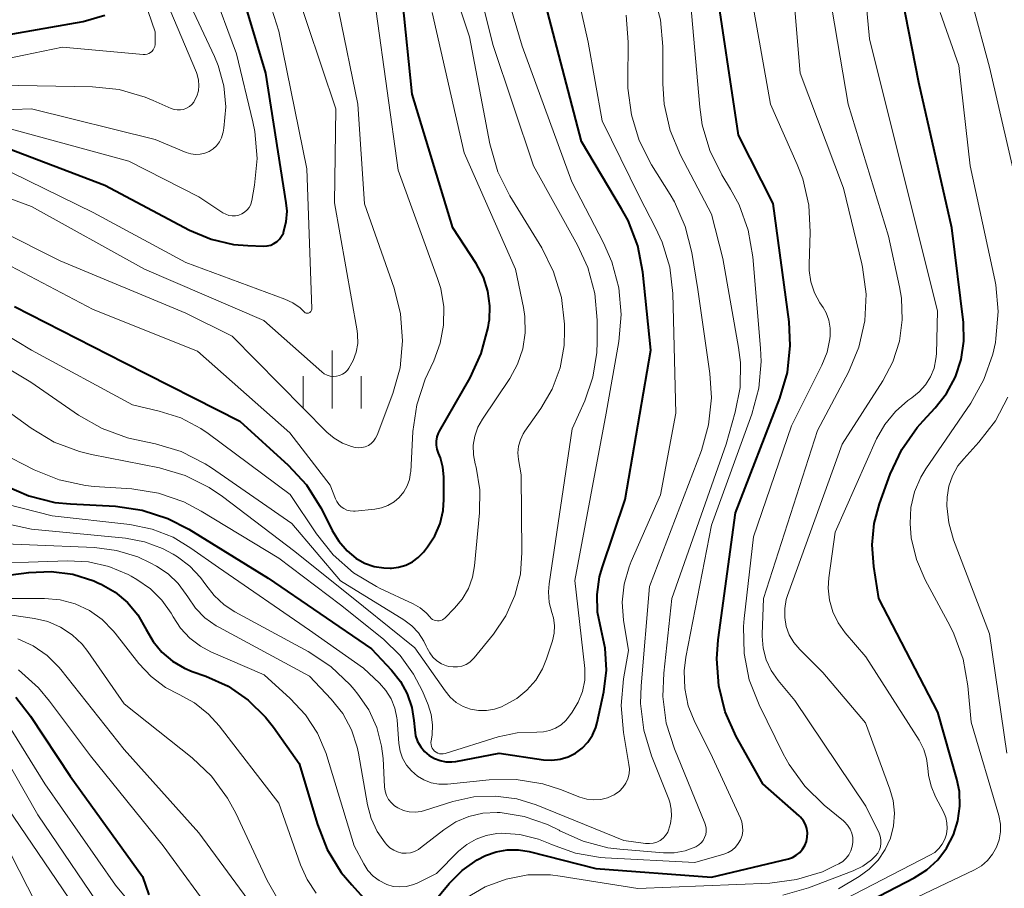
# Model space of a CAD drawing. Units: metres. Extents: x -62000 to -60000, y 19500 to 21000.
# Drawn here: x -61036 to -60972, y 20274 to 20330 of the extents above; entities that cross this region are included whole.
import ezdxf

# ---------------------------------------------------------------- set-up
doc = ezdxf.new("R2010")
doc.units = ezdxf.units.M
for name, color, linetype, lineweight in [('633400_荒地', 7, 'Continuous', 13), ('710100_等高線(計曲線)', 7, 'Continuous', 40), ('710200_等高線(主曲線)', 7, 'Continuous', 13)]:
    doc.layers.add(name, color=color, linetype=linetype, lineweight=lineweight)

msp = doc.modelspace()

# ---------------------------------------------------------------- linework, layer by layer
at = {"layer": '633400_荒地', "linetype": 'Continuous', "lineweight": 13}
for p, q in [((-61015.54, 20305.295), (-61015.54, 20309.045)), ((-61017.414, 20305.295), (-61017.414, 20307.395)), ((-61013.664, 20305.295), (-61013.664, 20307.395))]:
    msp.add_line(p, q, dxfattribs=at)
at = {"layer": '710100_等高線(計曲線)', "linetype": 'Continuous', "lineweight": 40, "flags": 128}
for points, elevation in [([(-61036.94, 20322.29), (-61030.25, 20319.75), (-61024.77, 20316.85), (-61023.38, 20316.26), (-61021.92, 20315.92), (-61021, 20315.85), (-61019.98, 20315.81), (-61019.75, 20315.83), (-61019.52, 20315.88), (-61019.31, 20315.97), (-61019.11, 20316.1), (-61018.95, 20316.26), (-61018.81, 20316.45), (-61018.7, 20316.65), (-61018.68, 20316.71), (-61018.51, 20317.38), (-61018.46, 20318.07), (-61018.51, 20318.61), (-61019.83, 20327), (-61022.39, 20335.61)], 720), ([(-61009, 20273.31), (-61007.97, 20274.55), (-61007.13, 20275.39), (-61006.16, 20276.08), (-61005.63, 20276.36), (-61004.94, 20276.61), (-61004.22, 20276.74), (-61003.49, 20276.74), (-61002.8, 20276.63), (-60998.48, 20275.52), (-60991, 20274.97), (-60986.02, 20276.16), (-60985.76, 20276.25), (-60985.51, 20276.39), (-60985.29, 20276.56), (-60985.1, 20276.77), (-60984.96, 20277.01), (-60984.85, 20277.27), (-60984.8, 20277.55), (-60984.79, 20277.83), (-60984.83, 20278.11), (-60984.92, 20278.38), (-60985.05, 20278.62), (-60985.23, 20278.84), (-60985.33, 20278.94), (-60987.67, 20281), (-60989.39, 20284.08), (-60990.11, 20285.67), (-60990.53, 20287.36), (-60990.66, 20289.09), (-60990.57, 20290.32), (-60989.45, 20298.55), (-60986.57, 20305.96), (-60986.08, 20307.64), (-60985.9, 20309.37), (-60985.98, 20310.9), (-60987, 20318.56), (-60989.24, 20323), (-60990.77, 20333.23)], 750), ([(-60983, 20272.27), (-60977.88, 20274.93), (-60977.07, 20275.44), (-60976.36, 20276.09), (-60975.78, 20276.85), (-60975.33, 20277.7), (-60975.05, 20278.61), (-60974.92, 20279.56), (-60974.96, 20280.52), (-60975.13, 20281.32), (-60976.36, 20285.64), (-60980.16, 20293), (-60980.5, 20295.08), (-60980.61, 20296.47), (-60980.48, 20297.86), (-60980.13, 20299.13), (-60979.43, 20301.06), (-60978.69, 20302.64), (-60977.69, 20304.07), (-60977.31, 20304.5), (-60976.52, 20305.34), (-60975.78, 20306.28), (-60975.21, 20307.34), (-60974.84, 20308.47), (-60974.66, 20309.66), (-60974.7, 20310.87), (-60975.44, 20317), (-60977.59, 20326.41), (-60978.88, 20333.02)], 760), ([(-61005.33, 20311.95), (-61005.46, 20312.89), (-61005.75, 20313.8), (-61006.22, 20314.69), (-61007.73, 20317), (-61010.36, 20325.64), (-61011, 20331.79)], 730), ([(-61043, 20328.37), (-61031.65, 20330.35), (-61030.25, 20330.75)], 710), ([(-61010.68, 20286.83), (-61010.38, 20285.94), (-61010.25, 20285.11), (-61010.2, 20284.5), (-61010.14, 20284.11), (-61010.01, 20283.74), (-61009.81, 20283.4), (-61009.57, 20283.1), (-61009.27, 20282.84), (-61008.93, 20282.64), (-61008.56, 20282.51), (-61008.18, 20282.43), (-61007.79, 20282.43), (-61007.54, 20282.46), (-61004.73, 20283), (-61001.87, 20282.57), (-61001.33, 20282.54), (-61000.79, 20282.6), (-61000.28, 20282.76), (-60999.8, 20283), (-60999.36, 20283.32), (-60998.99, 20283.71), (-60998.7, 20284.16), (-60998.48, 20284.65), (-60998.39, 20284.98), (-60997.97, 20286.96), (-60997.8, 20288.36), (-60997.87, 20289.78), (-60998.13, 20291), (-60998.37, 20292.12), (-60998.4, 20293.27), (-60998.24, 20294.4), (-60998.07, 20294.98), (-60996.59, 20299.41), (-60994.93, 20309.07), (-60995.45, 20314.12), (-60995.77, 20315.83), (-60996.39, 20317.46), (-60996.81, 20318.23), (-60999.41, 20322.59), (-61001.61, 20331)], 740), ([(-61036.1, 20311.9), (-61029, 20308.27), (-61021.51, 20304.49), (-61018.39, 20301.63), (-61017.21, 20300.35), (-61016.27, 20298.88), (-61016.17, 20298.68), (-61015.54, 20297.41), (-61015.11, 20296.71), (-61014.57, 20296.09), (-61014, 20295.62), (-61013.44, 20295.3), (-61012.83, 20295.08), (-61012.19, 20294.98), (-61011.78, 20294.96), (-61011.71, 20294.97), (-61011.24, 20295.02), (-61010.78, 20295.16), (-61010.35, 20295.37), (-61009.97, 20295.66), (-61009.63, 20296.01), (-61009.37, 20296.35), (-61008.9, 20297.06), (-61008.56, 20297.85), (-61008.36, 20298.69), (-61008.31, 20299.4), (-61008.31, 20300.88), (-61008.37, 20301.51), (-61008.53, 20302.11), (-61008.66, 20302.41), (-61008.75, 20302.66), (-61008.8, 20302.92), (-61008.8, 20303.19), (-61008.75, 20303.46), (-61008.66, 20303.71), (-61008.6, 20303.83), (-61006.62, 20307.28), (-61005.89, 20308.86), (-61005.44, 20310.55), (-61005.38, 20310.97), (-61005.37, 20311), (-61005.33, 20311.95)], 730), ([(-61036.77, 20300.34), (-61035.17, 20299.64), (-61033.48, 20299.22), (-61032.48, 20299.12), (-61029.56, 20298.97), (-61027.83, 20298.73), (-61026.17, 20298.19), (-61024.82, 20297.5), (-61019.68, 20294.32), (-61013, 20289.75), (-61011.7, 20288.37), (-61011.12, 20287.64), (-61010.68, 20286.83)], 740), ([(-61037.01, 20294.45), (-61035.16, 20294.69), (-61033.73, 20294.75), (-61032.32, 20294.57), (-61030.96, 20294.14), (-61030.65, 20294), (-61030.49, 20293.93), (-61029.59, 20293.41), (-61028.79, 20292.74), (-61028.12, 20291.95), (-61027.58, 20291), (-61027.13, 20290.22), (-61026.56, 20289.52), (-61025.88, 20288.94), (-61025.1, 20288.49), (-61024.59, 20288.27), (-61023.71, 20287.97)], 750), ([(-61023.71, 20287.97), (-61022.28, 20287.32), (-61020.98, 20286.43), (-61019.85, 20285.33), (-61019.34, 20284.67), (-61017.67, 20282.33), (-61016.5, 20278.38), (-61015.86, 20276.76), (-61014.95, 20275.27), (-61014.27, 20274.46), (-61013.12, 20273.2)], 750), ([(-61036.01, 20286.61), (-61035.05, 20285.38), (-61032.49, 20281.51), (-61027.82, 20275), (-61027.41, 20273.83)], 760)]:
    msp.add_lwpolyline(points, dxfattribs=dict(at, elevation=elevation))
at = {"layer": '710200_等高線(主曲線)', "linetype": 'Continuous', "lineweight": 13, "flags": 128}
for points, elevation in [([(-61036.25, 20320.55), (-61031, 20317.98), (-61025, 20314.74), (-61018.6, 20312.38), (-61018.09, 20312.14), (-61017.62, 20311.81), (-61017.36, 20311.56), (-61017.32, 20311.52), (-61017.28, 20311.5), (-61017.23, 20311.48), (-61017.18, 20311.47), (-61017.13, 20311.47), (-61017.08, 20311.47), (-61017.04, 20311.49), (-61016.99, 20311.51), (-61016.95, 20311.55), (-61016.92, 20311.58), (-61016.89, 20311.63), (-61016.87, 20311.67), (-61016.86, 20311.72), (-61016.86, 20311.77), (-61017.18, 20320.82), (-61019, 20329.72), (-61021.72, 20338.28)], 722), ([(-61020.81, 20318.5), (-61020.75, 20318.7), (-61020.73, 20318.77), (-61020.56, 20319.75), (-61020.4, 20321.48), (-61020.55, 20323.22), (-61020.68, 20323.85), (-61021.74, 20328.26), (-61024.97, 20337)], 718), ([(-61003.36, 20303.27), (-61003.18, 20303.66), (-61003.07, 20303.83), (-61002.04, 20305.29), (-61001.3, 20306.56), (-61000.79, 20307.93), (-61000.53, 20309.38), (-61000.5, 20310.37), (-61000.51, 20310.75), (-61000.71, 20312.48), (-61001.21, 20314.15), (-61001.98, 20315.69), (-61004.04, 20319.06), (-61004.82, 20320.62), (-61005.34, 20322.42), (-61006.65, 20329.35), (-61009.21, 20337)], 734), ([(-61003.58, 20284.31), (-61002.29, 20284.36), (-61001.87, 20284.37), (-61001.47, 20284.46), (-61001.08, 20284.62), (-61000.73, 20284.83), (-61000.42, 20285.11), (-61000.24, 20285.33), (-61000.01, 20285.65), (-60999.62, 20286.29), (-60999.35, 20286.99), (-60999.2, 20287.72), (-60999.19, 20288.47), (-60999.21, 20288.67), (-60999.83, 20294.17), (-60997.82, 20305), (-60996.99, 20309.64), (-60996.84, 20311.38), (-60996.99, 20313.11), (-60997.44, 20314.8), (-60997.98, 20316.02), (-61000.04, 20319.96), (-61003.24, 20328.76), (-61005.69, 20337)], 738), ([(-60982.45, 20319.55), (-60985.25, 20327), (-60985.98, 20335.54)], 754), ([(-60976.07, 20277.1), (-60975.9, 20277.42), (-60975.79, 20277.76), (-60975.74, 20278.12), (-60975.76, 20278.48), (-60975.83, 20278.83), (-60975.98, 20279.19), (-60976.5, 20280.17), (-60976.79, 20280.85), (-60976.96, 20281.57), (-60977, 20282.02), (-60977.08, 20282.64), (-60977.26, 20283.24), (-60977.56, 20283.83), (-60981, 20289.23), (-60982.34, 20290.78), (-60982.8, 20291.42), (-60983.14, 20292.13), (-60983.36, 20292.89), (-60983.44, 20293.68), (-60983.4, 20294.35), (-60983, 20297.29), (-60980.31, 20303.33), (-60979.78, 20304.27), (-60979.1, 20305.11), (-60978.29, 20305.82), (-60978.03, 20306), (-60977.55, 20306.38), (-60977.14, 20306.83), (-60976.82, 20307.35), (-60976.59, 20307.91), (-60976.47, 20308.51), (-60976.44, 20308.83), (-60976.37, 20311.63), (-60978.73, 20321), (-60980.77, 20329.23), (-60981.32, 20335)], 758), ([(-60979.76, 20276.75), (-60979.42, 20277.49), (-60979.22, 20278.29), (-60979.16, 20279.1), (-60979.25, 20279.92), (-60979.45, 20280.66), (-60981.04, 20284.96), (-60983.79, 20288.21), (-60985.29, 20289.71), (-60985.66, 20290.15), (-60985.96, 20290.66), (-60986.16, 20291.2), (-60986.26, 20291.78), (-60986.26, 20292.36), (-60986.16, 20292.93), (-60986.07, 20293.2), (-60982.55, 20303), (-60979.92, 20307.08), (-60979.27, 20308.32), (-60978.84, 20309.65), (-60978.65, 20311.04), (-60978.7, 20312.44), (-60978.83, 20313.17), (-60979.55, 20316.45), (-60982.16, 20325), (-60983.73, 20334.27)], 756), ([(-61005.04, 20285.84), (-61004.59, 20286), (-61004.35, 20286.11), (-61003.6, 20286.52), (-61002.94, 20287.06), (-61002.37, 20287.71), (-61001.93, 20288.44), (-61001.67, 20289.09), (-61001.29, 20290.27), (-61001.18, 20290.76), (-61001.16, 20291.25), (-61001.22, 20291.75), (-61001.32, 20292.09), (-61001.49, 20292.75), (-61001.54, 20293.43), (-61001.5, 20293.95), (-61000.01, 20303.99), (-60999.2, 20305.8), (-60998.67, 20307.33), (-60998.42, 20308.93), (-60998.39, 20309.59), (-60998.39, 20311.01), (-60998.54, 20312.74), (-60999, 20314.43), (-60999.66, 20315.88), (-61002.52, 20321), (-61005.14, 20328.86), (-61006.33, 20333.67)], 736), ([(-60996.84, 20286.07), (-60996.69, 20287.81), (-60996.36, 20289.64), (-60996.68, 20291.61), (-60996.77, 20292.77), (-60996.65, 20293.94), (-60996.33, 20295.06), (-60996.19, 20295.4), (-60994.29, 20299.71), (-60993.3, 20305), (-60993.5, 20312.75), (-60993.7, 20314.44), (-60994.18, 20316.07), (-60994.61, 20317), (-60995.65, 20319), (-60998.08, 20323.92), (-60998.98, 20329.02), (-61000.08, 20333.92)], 742), ([(-61053, 20324.21), (-61048.64, 20325.36), (-61037, 20326.22), (-61031.05, 20326.12), (-61029.32, 20325.94), (-61027.65, 20325.46), (-61027.12, 20325.24), (-61025.95, 20324.72), (-61025.76, 20324.65), (-61025.56, 20324.62), (-61025.35, 20324.62), (-61025.15, 20324.66), (-61024.96, 20324.73), (-61024.78, 20324.84), (-61024.62, 20324.97), (-61024.49, 20325.13), (-61024.46, 20325.19), (-61024.3, 20325.51), (-61024.2, 20325.85), (-61024.16, 20326.21), (-61024.19, 20326.56), (-61024.27, 20326.91), (-61024.33, 20327.05), (-61027, 20333.38)], 714), ([(-61041.15, 20327), (-61033, 20328.68), (-61027.76, 20328.21), (-61027.64, 20328.21), (-61027.52, 20328.23), (-61027.4, 20328.27), (-61027.3, 20328.34), (-61027.21, 20328.41), (-61027.13, 20328.51), (-61027.07, 20328.61), (-61027.02, 20328.73), (-61027, 20328.85), (-61027, 20328.91), (-61027, 20329.67), (-61028.14, 20333.03)], 712), ([(-61038, 20319.48), (-61035, 20318.37), (-61027.68, 20314.32), (-61019.96, 20311), (-61016.21, 20307.68), (-61016.05, 20307.55), (-61015.86, 20307.46), (-61015.67, 20307.4), (-61015.46, 20307.38), (-61015.26, 20307.39), (-61015.06, 20307.44), (-61014.87, 20307.52), (-61014.7, 20307.64), (-61014.55, 20307.78), (-61014.46, 20307.9), (-61014.18, 20308.4), (-61013.99, 20308.94), (-61013.89, 20309.5), (-61013.9, 20310.08), (-61013.93, 20310.32), (-61015.38, 20318.62), (-61015.3, 20324.7), (-61018.09, 20333)], 724), ([(-60983.32, 20310.51), (-60983.41, 20311.01), (-60983.58, 20311.49), (-60983.78, 20311.84), (-60983.98, 20312.14), (-60984.33, 20312.79), (-60984.57, 20313.5), (-60984.67, 20314.24), (-60984.68, 20314.63), (-60984.61, 20316.72), (-60984.7, 20318.46), (-60985.09, 20320.16), (-60985.45, 20321.09), (-60987.17, 20325), (-60988.64, 20333.28)], 752), ([(-61045.69, 20324.31), (-61035, 20324.69), (-61027, 20322.71), (-61024.98, 20321.87), (-61024.69, 20321.78), (-61024.39, 20321.74), (-61024.08, 20321.76), (-61023.79, 20321.82), (-61023.5, 20321.94), (-61023.25, 20322.1), (-61023.02, 20322.31), (-61022.84, 20322.55), (-61022.7, 20322.82), (-61022.61, 20323.11), (-61022.59, 20323.19), (-61022.55, 20323.45), (-61022.43, 20324.82), (-61022.56, 20326.18), (-61022.92, 20327.49), (-61023.16, 20328.09), (-61025.03, 20332.09)], 716), ([(-61011.03, 20276.53), (-61010.75, 20276.52), (-61010.48, 20276.55), (-61010.21, 20276.63), (-61009.96, 20276.76), (-61009.82, 20276.86), (-61008.31, 20278.04), (-61007.54, 20278.54), (-61006.69, 20278.9), (-61005.79, 20279.11), (-61004.87, 20279.16), (-61004.67, 20279.15), (-61003.11, 20278.9), (-61001.61, 20278.38), (-61000.86, 20278), (-61000.82, 20277.97), (-60999.31, 20277.29), (-60997.7, 20276.87), (-60996.92, 20276.78), (-60994.11, 20276.54), (-60993.41, 20276.55), (-60992.71, 20276.67), (-60992, 20276.94), (-60991.82, 20277.05), (-60991.67, 20277.19), (-60991.54, 20277.35), (-60991.44, 20277.53), (-60991.37, 20277.73), (-60991.34, 20277.93), (-60991.34, 20278.14), (-60991.38, 20278.34), (-60991.42, 20278.47), (-60993.4, 20283.28), (-60993.92, 20284.94), (-60994.14, 20286.67), (-60994.09, 20288.16), (-60993.56, 20293), (-60990.05, 20303), (-60989.46, 20305.07), (-60989.15, 20306.66), (-60989.12, 20308.28), (-60989.24, 20309.25), (-60990.26, 20315), (-60991, 20317.87), (-60993, 20321.69), (-60993.67, 20323.3), (-60994.05, 20325), (-60994.14, 20326.32), (-60994.14, 20328.72), (-60994.29, 20330.46), (-60994.74, 20332.14)], 746), ([(-61010.34, 20274.46), (-61010.04, 20274.58), (-61008.8, 20275.2), (-61007.36, 20276.64), (-61006.83, 20277.08), (-61006.23, 20277.43), (-61005.57, 20277.67), (-61004.89, 20277.79), (-61004.61, 20277.81), (-61003.39, 20277.72), (-61002.2, 20277.43), (-61001.54, 20277.16), (-61001.34, 20277.07), (-60999.8, 20276.52), (-60998.17, 20276.24), (-60997.87, 20276.22), (-60992.08, 20275.92), (-60990.19, 20276.46), (-60989.91, 20276.57), (-60989.66, 20276.72), (-60989.44, 20276.91), (-60989.26, 20277.14), (-60989.11, 20277.39), (-60989.02, 20277.67), (-60988.97, 20277.96), (-60988.98, 20278.25), (-60989.03, 20278.54), (-60989.12, 20278.78), (-60991.07, 20283), (-60992.08, 20285), (-60992.5, 20286.06), (-60992.73, 20287.18), (-60992.77, 20288.32), (-60992.66, 20289.2), (-60991, 20297.75), (-60988.38, 20304.93), (-60987.93, 20306.61), (-60987.78, 20308.35), (-60987.82, 20309.2), (-60988.32, 20315.12), (-60988.62, 20316.84), (-60989.21, 20318.48), (-60989.76, 20319.5), (-60990.32, 20320.43), (-60991.1, 20321.99), (-60991.6, 20323.66), (-60991.76, 20324.8), (-60992.35, 20331.65)], 748), ([(-60971.06, 20319), (-60973, 20327.4), (-60974.15, 20331.62)], 764), ([(-61038.72, 20311.32), (-61035, 20309.07), (-61028.47, 20305.53), (-61026.74, 20305.13), (-61025.33, 20304.69), (-61024.03, 20304), (-61023.57, 20303.68), (-61018.26, 20299.74), (-61016.56, 20297.19), (-61015.48, 20295.83), (-61014.17, 20294.67), (-61012.68, 20293.77), (-61012.44, 20293.65), (-61010.29, 20292.66), (-61009.85, 20292.4), (-61009.45, 20292.07), (-61009.21, 20291.79), (-61009.13, 20291.71), (-61009.04, 20291.65), (-61008.95, 20291.6), (-61008.84, 20291.57), (-61008.73, 20291.55), (-61008.62, 20291.56), (-61008.51, 20291.58), (-61008.41, 20291.63), (-61008.32, 20291.69), (-61008.26, 20291.74), (-61007.63, 20292.37), (-61007.13, 20292.97), (-61006.73, 20293.65), (-61006.47, 20294.38), (-61006.34, 20295.11), (-61006, 20298.55), (-61005.98, 20300.04), (-61006.23, 20301.51), (-61006.28, 20301.72), (-61006.4, 20302.31), (-61006.41, 20302.92), (-61006.31, 20303.52), (-61006.11, 20304.1), (-61005.82, 20304.62), (-61004.05, 20307.25), (-61003.55, 20308.17), (-61003.21, 20309.17), (-61003.05, 20310.2), (-61003.07, 20311.25), (-61003.16, 20311.84), (-61003.68, 20314.32), (-61007, 20321.85), (-61009.08, 20330.92)], 732), ([(-61022.01, 20309.99), (-61015.88, 20303.77), (-61015.41, 20303.37), (-61014.88, 20303.06), (-61014.3, 20302.84), (-61014.06, 20302.78), (-61013.84, 20302.76), (-61013.62, 20302.77), (-61013.41, 20302.82), (-61013.2, 20302.91), (-61013.02, 20303.04), (-61012.86, 20303.19), (-61012.73, 20303.37), (-61012.62, 20303.58), (-61011.61, 20306.26), (-61011.14, 20307.94), (-61010.98, 20309.68), (-61011.11, 20311.42), (-61011.54, 20313.09), (-61013.45, 20318.55), (-61013.87, 20325), (-61015.11, 20331)], 726), ([(-61011.28, 20320.72), (-61012.69, 20331)], 728), ([(-60996.66, 20277.34), (-60995.26, 20277.15), (-60995.01, 20277.14), (-60994.77, 20277.17), (-60994.54, 20277.24), (-60994.32, 20277.35), (-60994.13, 20277.5), (-60993.97, 20277.67), (-60993.83, 20277.88), (-60993.78, 20278), (-60993.64, 20278.45), (-60993.58, 20278.91), (-60993.6, 20279.37), (-60993.7, 20279.83), (-60993.76, 20280.01), (-60994.88, 20282.81), (-60995.38, 20284.48), (-60995.58, 20286.21), (-60995.55, 20287.35), (-60995, 20293.79), (-60991.65, 20302.58), (-60991.18, 20304.25), (-60991, 20305.99), (-60991.1, 20307.57), (-60991.89, 20313), (-60992.26, 20315.4), (-60992.69, 20317.09), (-60993.39, 20318.68), (-60993.67, 20319.15), (-60994.88, 20321.08), (-60995.67, 20322.64), (-60996.18, 20324.3), (-60996.4, 20326.03), (-60996.4, 20326.5), (-60996.38, 20329.02), (-60996.51, 20330.76)], 744), ([(-60977.74, 20295.53), (-60978.07, 20296.93), (-60978.15, 20297.85), (-60978.09, 20298.89), (-60977.86, 20299.9), (-60977.45, 20300.85), (-60977.12, 20301.39), (-60974.22, 20305.65), (-60973.37, 20307.17), (-60972.79, 20308.82), (-60972.63, 20309.58), (-60972.59, 20309.84), (-60972.44, 20311.57), (-60972.6, 20313.31), (-60972.67, 20313.63), (-60974.25, 20321), (-60975, 20327.5), (-60976.2, 20330.94)], 762), ([(-61037, 20323.58), (-61028.69, 20321.31), (-61024.16, 20319), (-61022.61, 20317.97), (-61022.42, 20317.87), (-61022.22, 20317.8), (-61022.01, 20317.77), (-61021.8, 20317.78), (-61021.59, 20317.82), (-61021.39, 20317.89), (-61021.21, 20318.01), (-61021.05, 20318.15), (-61020.92, 20318.31), (-61020.81, 20318.5)], 718), ([(-61038.41, 20315.59), (-61031, 20311.7), (-61024.26, 20309), (-61018.28, 20303.72), (-61015.66, 20300.34), (-61015.33, 20299.46), (-61015.24, 20299.27), (-61015.11, 20299.09), (-61014.96, 20298.94), (-61014.78, 20298.82), (-61014.59, 20298.73), (-61014.38, 20298.68), (-61014.17, 20298.66), (-61014.06, 20298.66), (-61012.79, 20298.79), (-61012.35, 20298.87), (-61011.93, 20299.03), (-61011.54, 20299.26), (-61011.2, 20299.55), (-61010.91, 20299.9), (-61010.69, 20300.29), (-61010.54, 20300.71), (-61010.47, 20301.16), (-61010.46, 20301.21), (-61010.32, 20303.82), (-61010.07, 20305.54), (-61009.53, 20307.2), (-61009.36, 20307.57), (-61008.97, 20308.39), (-61008.55, 20309.52), (-61008.33, 20310.69), (-61008.32, 20311.89), (-61008.52, 20313.07), (-61008.72, 20313.71), (-61011.28, 20320.72)], 728), ([(-60986.39, 20273.8), (-60984.71, 20274.28), (-60981.84, 20275.38), (-60981.21, 20275.68), (-60980.65, 20276.09), (-60980.38, 20276.35), (-60980.24, 20276.53), (-60980.13, 20276.73), (-60980.06, 20276.94), (-60980.03, 20277.16), (-60980.03, 20277.39), (-60980.08, 20277.61), (-60980.15, 20277.81), (-60981, 20279.57), (-60985.6, 20286.4), (-60986.68, 20287.7), (-60987.13, 20288.34), (-60987.45, 20289.04), (-60987.65, 20289.79), (-60987.72, 20290.56), (-60987.72, 20290.69), (-60987.64, 20293), (-60984.13, 20303.87), (-60982.14, 20307.66), (-60981.46, 20309.27), (-60981.08, 20310.97), (-60980.99, 20312.71), (-60981.22, 20314.44), (-60981.27, 20314.67), (-60982.45, 20319.55)], 754), ([(-61037.07, 20316.81), (-61033.14, 20314.86), (-61025, 20311.48), (-61022.01, 20309.99)], 726), ([(-61040.98, 20310.54), (-61035.04, 20307), (-61031.95, 20304.86), (-61030.43, 20304), (-61028.79, 20303.41), (-61028.31, 20303.3), (-61026.98, 20303.01), (-61025.31, 20302.51), (-61023.75, 20301.72), (-61023.34, 20301.45), (-61018.15, 20297.85), (-61015, 20294.15), (-61010.9, 20291.62), (-61010.39, 20291.24), (-61009.95, 20290.77), (-61009.6, 20290.24), (-61009.45, 20289.92), (-61009.4, 20289.79), (-61009.23, 20289.48), (-61009.02, 20289.2), (-61008.76, 20288.96), (-61008.46, 20288.78), (-61008.14, 20288.64), (-61008, 20288.61), (-61007.72, 20288.57), (-61007.43, 20288.57), (-61007.15, 20288.63), (-61006.88, 20288.74), (-61006.64, 20288.89), (-61006.43, 20289.08), (-61006.35, 20289.17), (-61005.11, 20290.69), (-61004.31, 20291.88), (-61003.72, 20293.19), (-61003.36, 20294.58), (-61003.26, 20295.99), (-61003.31, 20301), (-61003.48, 20302), (-61003.52, 20302.43), (-61003.48, 20302.86), (-61003.36, 20303.27)], 734), ([(-61006.9, 20273.61), (-61005.65, 20274.34), (-61004.29, 20274.84), (-61002.87, 20275.11), (-61001.42, 20275.12), (-61000.78, 20275.04), (-60995.76, 20274.24), (-60987.22, 20274.58), (-60985.49, 20274.81), (-60983.82, 20275.32), (-60983.03, 20275.69), (-60982.75, 20275.84), (-60982.5, 20275.99), (-60982.29, 20276.19), (-60982.11, 20276.42), (-60981.98, 20276.67), (-60981.89, 20276.95), (-60981.85, 20277.24), (-60981.86, 20277.53), (-60981.92, 20277.81), (-60982.03, 20278.08), (-60982.19, 20278.33), (-60982.38, 20278.54), (-60982.46, 20278.61), (-60983.71, 20279.63), (-60984.96, 20280.85), (-60985.98, 20282.26), (-60986.35, 20282.94), (-60987.92, 20286.11), (-60988.55, 20287.74), (-60988.89, 20289.45), (-60988.93, 20291.19), (-60988.89, 20291.71), (-60988.27, 20297), (-60985.83, 20304.17), (-60983.85, 20308.1), (-60983.51, 20308.94), (-60983.33, 20309.81), (-60983.31, 20310), (-60983.32, 20310.51)], 752), ([(-61039.36, 20307.16), (-61035.01, 20304.02), (-61033.52, 20303.13), (-61031.89, 20302.51), (-61031.11, 20302.33), (-61026.72, 20301.45), (-61025.05, 20300.96), (-61023.49, 20300.19), (-61022.63, 20299.61), (-61017.95, 20296.05), (-61013.51, 20292.49), (-61010.19, 20289.81), (-61008.24, 20287.02), (-61007.91, 20286.62), (-61007.51, 20286.28), (-61007.06, 20286.02), (-61006.58, 20285.85), (-61006.07, 20285.76), (-61005.55, 20285.75), (-61005.04, 20285.84)], 736), ([(-60971.88, 20283), (-60973, 20290.71), (-60975.34, 20296.81), (-60975.65, 20297.89), (-60975.76, 20299), (-60975.75, 20299.57), (-60975.63, 20300.28), (-60975.4, 20300.95), (-60975.05, 20301.58), (-60974.67, 20302.05), (-60973.69, 20303.12), (-60972.63, 20304.5), (-60971.82, 20306.04)], 764), ([(-61037, 20302.45), (-61034.83, 20301.33), (-61033.21, 20300.68), (-61031.51, 20300.31), (-61030.95, 20300.26), (-61028.5, 20300.09), (-61026.78, 20299.81), (-61025.13, 20299.25), (-61024.01, 20298.66), (-61019, 20295.62), (-61015, 20292.6), (-61012.23, 20290.36), (-61011.15, 20289.32), (-61010.27, 20288.11), (-61009.7, 20287), (-61009.34, 20286.13), (-61009.13, 20285.49), (-61009.04, 20284.83), (-61009.07, 20284.16), (-61009.13, 20283.8), (-61009.15, 20283.68), (-61009.14, 20283.56), (-61009.11, 20283.43), (-61009.07, 20283.32), (-61009, 20283.22), (-61008.92, 20283.12), (-61008.82, 20283.05), (-61008.71, 20282.99), (-61008.59, 20282.95), (-61008.47, 20282.94), (-61008.35, 20282.94), (-61008.23, 20282.97), (-61004.8, 20284.04), (-61003.58, 20284.31)], 738), ([(-61044.45, 20299.55), (-61035, 20297.48), (-61028.91, 20296.9), (-61027.68, 20296.68), (-61026.51, 20296.24), (-61025.83, 20295.87), (-61025.54, 20295.69), (-61024.74, 20295.1), (-61024.05, 20294.37), (-61023.71, 20293.89), (-61023.17, 20293.19), (-61022.52, 20292.59), (-61021.84, 20292.15), (-61017.09, 20289.57), (-61015.63, 20288.61), (-61014.37, 20287.41), (-61014.12, 20287.12), (-61013.87, 20286.82), (-61013.16, 20285.79), (-61012.65, 20284.65), (-61012.34, 20283.44), (-61012.25, 20282.65), (-61012.16, 20280.82), (-61012.12, 20280.54), (-61012.03, 20280.26), (-61011.89, 20280), (-61011.71, 20279.77), (-61011.5, 20279.58), (-61011.29, 20279.45), (-61010.93, 20279.29), (-61010.56, 20279.2), (-61010.17, 20279.18), (-61009.79, 20279.22), (-61009.57, 20279.28), (-61007.73, 20279.86), (-61006.37, 20280.16), (-61004.98, 20280.21), (-61003.59, 20280.03), (-61002.34, 20279.64), (-60996.66, 20277.34)], 744), ([(-61038.67, 20299.62), (-61033.65, 20298.35), (-61028.63, 20297.79), (-61027.19, 20297.5), (-61025.83, 20296.97), (-61024.68, 20296.27), (-61022.9, 20295), (-61017, 20290.96), (-61013.51, 20288.49), (-61012.48, 20287.52), (-61012.06, 20287.04), (-61011.72, 20286.5), (-61011.49, 20285.9), (-61011.36, 20285.28), (-61011.34, 20285.14), (-61011.23, 20283.62), (-61011.14, 20283.13), (-61010.98, 20282.66), (-61010.73, 20282.22), (-61010.41, 20281.84), (-61010.03, 20281.51), (-61009.6, 20281.26), (-61009.14, 20281.08), (-61008.64, 20280.99), (-61008.14, 20280.98), (-61008.08, 20280.99), (-61005.38, 20281.26), (-61003.63, 20281.28), (-61001.91, 20281), (-61000.77, 20280.63), (-60999.51, 20280.15), (-60999.07, 20280.02), (-60998.62, 20279.97), (-60998.16, 20280), (-60997.72, 20280.11), (-60997.3, 20280.29), (-60997.22, 20280.34), (-60996.95, 20280.53), (-60996.73, 20280.77), (-60996.55, 20281.04), (-60996.41, 20281.33), (-60996.33, 20281.65), (-60996.31, 20281.97), (-60996.34, 20282.26), (-60996.7, 20284.33), (-60996.84, 20286.07)], 742), ([(-61039.35, 20296.65), (-61030.92, 20296.31), (-61029.49, 20296.12), (-61028.11, 20295.69), (-61027.31, 20295.31), (-61026.9, 20295.09), (-61026.16, 20294.6), (-61025.51, 20293.98), (-61024.98, 20293.26), (-61024.89, 20293.11), (-61024.39, 20292.38), (-61023.77, 20291.75), (-61023.05, 20291.24), (-61022.88, 20291.14), (-61017, 20287.98), (-61015.6, 20286.49), (-61014.86, 20285.55), (-61014.3, 20284.5), (-61013.92, 20283.37), (-61013.84, 20282.99), (-61013.26, 20279.64), (-61013.02, 20278.76), (-61012.64, 20277.93), (-61012.11, 20277.18), (-61012, 20277.05), (-61011.8, 20276.86), (-61011.56, 20276.71), (-61011.31, 20276.6), (-61011.03, 20276.53)], 746), ([(-61039, 20295.23), (-61032.67, 20295.45), (-61031.31, 20295.38), (-61029.99, 20295.08), (-61028.74, 20294.55), (-61028.55, 20294.45), (-61028.17, 20294.23), (-61027.3, 20293.63), (-61026.56, 20292.9), (-61025.95, 20292.05), (-61025.82, 20291.81), (-61025.35, 20291.08), (-61024.75, 20290.44), (-61024.06, 20289.91), (-61023.39, 20289.56), (-61019.94, 20288.06), (-61018.25, 20286.53), (-61017.27, 20285.48), (-61016.49, 20284.28), (-61015.93, 20282.96), (-61015.89, 20282.82), (-61014.12, 20277), (-61013.5, 20275.82), (-61013.23, 20275.4), (-61012.89, 20275.04), (-61012.49, 20274.74), (-61012.05, 20274.51), (-61012, 20274.49), (-61011.59, 20274.37), (-61011.17, 20274.33), (-61010.75, 20274.36), (-61010.34, 20274.46)], 748), ([(-60982.75, 20271.25), (-60973.98, 20275.44), (-60973.53, 20275.71), (-60973.14, 20276.05), (-60972.81, 20276.45), (-60972.55, 20276.91), (-60972.38, 20277.39), (-60972.3, 20277.89), (-60972.3, 20278.4), (-60972.41, 20278.95), (-60974.2, 20285), (-60974.42, 20287.36), (-60974.72, 20289.08), (-60975.32, 20290.72), (-60975.56, 20291.21), (-60977.17, 20294.2), (-60977.74, 20295.53)], 762), ([(-61037, 20293), (-61034.16, 20293), (-61033.15, 20292.91), (-61032.17, 20292.65), (-61031.25, 20292.22), (-61030.42, 20291.64), (-61029.71, 20290.92), (-61029.58, 20290.76), (-61028.04, 20288.8), (-61027.25, 20287.95), (-61026.32, 20287.25), (-61025.45, 20286.79), (-61024.44, 20286.24), (-61023.54, 20285.52)], 752), ([(-61037, 20292.04), (-61034.81, 20291.71), (-61033.94, 20291.51)], 754), ([(-61033.94, 20291.51), (-61033.12, 20291.15), (-61032.37, 20290.66), (-61031.72, 20290.04), (-61031.35, 20289.57), (-61029, 20286.18), (-61024.61, 20282.69), (-61023.35, 20281.5), (-61022.31, 20280.09), (-61021.77, 20279.1), (-61019.75, 20274.75), (-61018.88, 20273.24)], 754), ([(-61035.87, 20290.4), (-61034.89, 20289.94), (-61033.99, 20289.32), (-61033.22, 20288.55), (-61033.1, 20288.41), (-61029, 20283.23), (-61024.17, 20277.83), (-61019.15, 20271)], 756), ([(-61035.84, 20288.39), (-61034.55, 20287.22), (-61033.83, 20286.36), (-61031.18, 20282.82), (-61026.48, 20277), (-61023, 20272.24)], 758), ([(-61023.54, 20285.52), (-61022.86, 20284.77), (-61019, 20279.75), (-61017.6, 20275.77), (-61017.16, 20274.81), (-61016.57, 20273.94)], 752), ([(-61037.79, 20284.62), (-61034.58, 20279), (-61029.9, 20272.1)], 764), ([(-61036.6, 20284.97), (-61034.13, 20281), (-61029.55, 20274.45), (-61026.84, 20271.16)], 762), ([(-61036.54, 20279.46), (-61032.18, 20273), (-61026.78, 20267.22), (-61024.55, 20263.88), (-61023.78, 20262.47), (-61023.26, 20260.94), (-61023.21, 20260.71), (-61022.89, 20259.68), (-61022.4, 20258.72), (-61021.74, 20257.85), (-61021.63, 20257.74), (-61017.71, 20253.63), (-61017.25, 20253.22), (-61016.73, 20252.9), (-61016.16, 20252.68)], 766), ([(-61037.44, 20278.56), (-61034.71, 20273.29)], 768), ([(-60983, 20273.21), (-60976.86, 20276.38), (-60976.55, 20276.57), (-60976.29, 20276.82), (-60976.07, 20277.1)], 758), ([(-60982.78, 20274.21), (-60981.45, 20275), (-60980.79, 20275.48), (-60980.22, 20276.07), (-60979.76, 20276.75)], 756)]:
    msp.add_lwpolyline(points, dxfattribs=dict(at, elevation=elevation))

doc.saveas('drawing.dxf')
